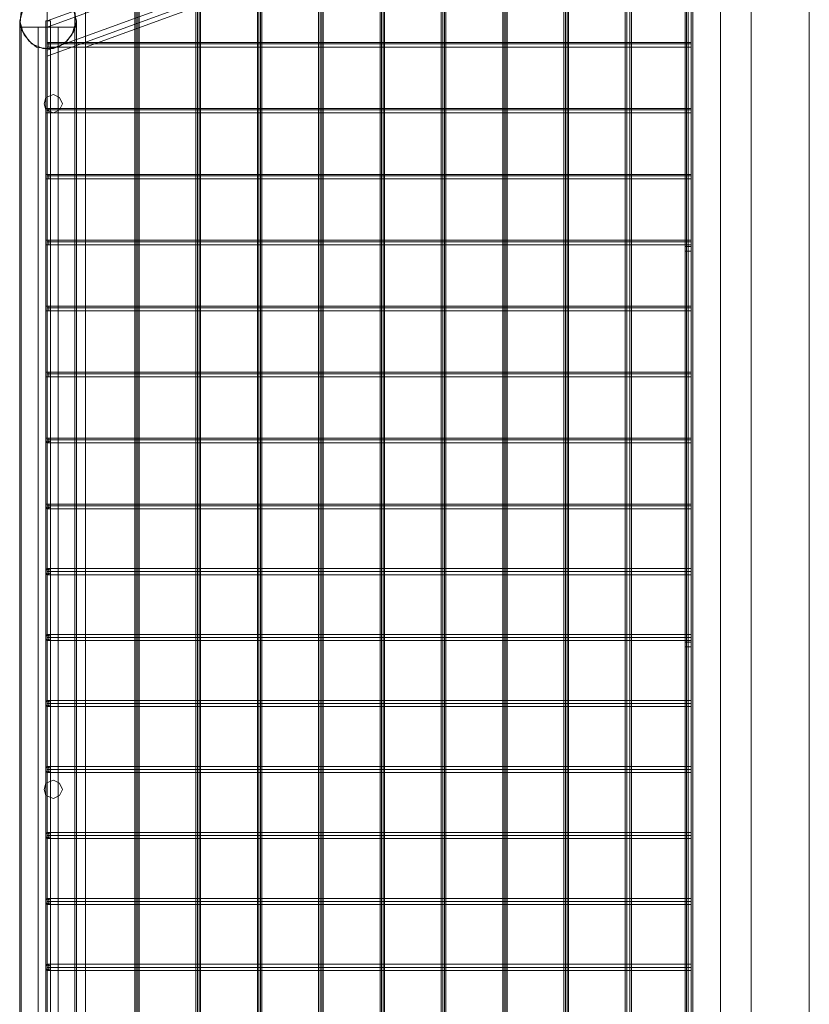
# Model space of a CAD drawing. Units: millimetres. Extents: x -548 to 13064, y -8173 to 72.
# Drawn here: x -548 to 52, y -3425 to -2677 of the extents above; entities that cross this region are included whole.
import ezdxf

# ---------------------------------------------------------------- set-up
doc = ezdxf.new("R2010")
doc.units = ezdxf.units.MM
doc.header["$MEASUREMENT"] = 0

# ---------------------------------------------------------------- blocks, each defined once
blk = doc.blocks.new('WMF0')
at = {"color": 253, "lineweight": 0}
for points in [[(7.62319, -5.63025), (7.59842, -5.58258), (7.59842, -3.98587), (7.62319, -3.9382)], [(7.6108, -4.78454), (7.6108, -3.9382)], [(7.34211, -4.06512), (7.34211, -4.03726), (7.58418, -3.94873), (7.58418, -3.97721)], [(7.34211, -4.03726), (7.34211, -4.06512), (7.58418, -3.97721), (7.58418, -3.94873)], [(7.32663, -4.0546), (7.58418, -3.96111)], [(7.32663, -4.0546), (7.58418, -3.96111)], [(7.58418, -3.96111), (7.32663, -4.0546)], [(7.32663, -4.05707), (7.58666, -3.96235)], [(7.32663, -4.05707), (7.58666, -3.96235)], [(7.58728, -4.78454), (7.58728, -3.96235)], [(7.63433, -4.78454), (7.63433, -3.96235)], [(7.32663, -4.06636), (7.58418, -3.97287)], [(7.32663, -4.06884), (7.58666, -3.97411)], [(7.56004, -3.97225), (7.56004, -4.83592)], [(7.56066, -3.97225), (7.56066, -4.83592)], [(7.56189, -3.97225), (7.56189, -4.83592)], [(7.56251, -3.97225), (7.56251, -4.83592)], [(7.5848, -3.97225), (7.5848, -4.83592)], [(7.58542, -3.97225), (7.58542, -4.83592)], [(7.58666, -3.97225), (7.58666, -4.83592)], [(7.58728, -3.97225), (7.58728, -4.83592)], [(7.58418, -3.97721), (7.34211, -4.06512)], [(7.58418, -3.97535), (7.58418, -4.78454)], [(7.58418, -3.97535), (7.58418, -4.78454), (7.58666, -4.78454)], [(7.58666, -4.78454), (7.58666, -3.97535)], [(7.58666, -4.78454), (7.58666, -3.97535)], [(7.53527, -3.97906), (7.53527, -4.83592)], [(7.53589, -3.97845), (7.53589, -4.83592)], [(7.53651, -3.97845), (7.53651, -4.83592)], [(7.53713, -3.97845), (7.53713, -4.83592)], [(7.51051, -3.98773), (7.51051, -4.83592)], [(7.51113, -3.98773), (7.51113, -4.83592)], [(7.51175, -3.98711), (7.51175, -4.83592)], [(7.51236, -3.98711), (7.51236, -4.83592)], [(7.6108, -4.78454), (7.6108, -3.98649)], [(7.48574, -3.99702), (7.48574, -4.83592)], [(7.48636, -3.9964), (7.48636, -4.83592)], [(7.48698, -3.9964), (7.48698, -4.83592)], [(7.4876, -3.9964), (7.4876, -4.83592)], [(7.46098, -4.00569), (7.46098, -4.83592)], [(7.4616, -4.00569), (7.4616, -4.83592)], [(7.46222, -4.00569), (7.46222, -4.83592)], [(7.46284, -4.00507), (7.46284, -4.83592)], [(7.43621, -4.01497), (7.43621, -4.83592)], [(7.43683, -4.01497), (7.43683, -4.83592)], [(7.43745, -4.01435), (7.43745, -4.83592)], [(7.43807, -4.01435), (7.43807, -4.83592)], [(7.41145, -4.02364), (7.41145, -4.83592)], [(7.41207, -4.02364), (7.41207, -4.83592)], [(7.41269, -4.02364), (7.41269, -4.83592)], [(7.41331, -4.02302), (7.41331, -4.83592)], [(7.38668, -4.03293), (7.38668, -4.83592)], [(7.3873, -4.03293), (7.3873, -4.83592)], [(7.38792, -4.03231), (7.38792, -4.83592)], [(7.38854, -4.03231), (7.38854, -4.83592)], [(7.31549, -4.78454), (7.34211, -4.78454), (7.34211, -4.03726), (7.32291, -4.04407)], [(7.34211, -4.03726), (7.34211, -4.78454)], [(7.36254, -4.0416), (7.36254, -4.82664)], [(7.36316, -4.0416), (7.36316, -4.82664)], [(7.36378, -4.04098), (7.36378, -4.82664)], [(7.32601, -4.04345), (7.32168, -4.04469), (7.31796, -4.04779), (7.3161, -4.0515), (7.31549, -4.05645), (7.31734, -4.06017), (7.32044, -4.06388), (7.32477, -4.06574), (7.32911, -4.06574), (7.33344, -4.06388), (7.33654, -4.06017), (7.33777, -4.05645), (7.33777, -4.0515), (7.33592, -4.04779), (7.3322, -4.04469), (7.32787, -4.04345)], [(7.31549, -4.0546), (7.31672, -4.05026), (7.3192, -4.04655), (7.32291, -4.04407)], [(7.32291, -4.04407), (7.3192, -4.04655), (7.31672, -4.05026), (7.31549, -4.0546)], [(7.32663, -4.04345), (7.32663, -4.78454)], [(7.32663, -4.04469), (7.32663, -4.04655), (7.32663, -4.05026), (7.32663, -4.05522), (7.32663, -4.06141), (7.32663, -4.06574), (7.32663, -4.06884)], [(7.32663, -4.06574), (7.32663, -4.06141), (7.32663, -4.05522), (7.32663, -4.05026), (7.32663, -4.04655), (7.32663, -4.04469)], [(7.36192, -4.04221), (7.36192, -4.82664)], [(7.31549, -4.0546), (7.31549, -4.78454)], [(7.31549, -4.0546), (7.31549, -4.78454)], [(7.31549, -4.0546), (7.31549, -4.78454)], [(7.33839, -4.05707), (7.33715, -4.05707), (7.33468, -4.05707), (7.33096, -4.05707), (7.32663, -4.05707), (7.3223, -4.05707), (7.3192, -4.05707), (7.31672, -4.05707), (7.31549, -4.05707)], [(7.3161, -4.05707), (7.3161, -4.78454)], [(7.31672, -4.05707), (7.3192, -4.05707), (7.3223, -4.05707), (7.32663, -4.05707), (7.33096, -4.05707), (7.33468, -4.05707), (7.33715, -4.05707), (7.33839, -4.05707)], [(7.32291, -4.05707), (7.32291, -4.78454)], [(7.32787, -4.0546), (7.32663, -4.0546), (7.32601, -4.0546)], [(7.32601, -4.0546), (7.32663, -4.0546), (7.32787, -4.0546)], [(7.32601, -5.51386), (7.32601, -4.0546)], [(7.32787, -4.0546), (7.32663, -4.0546), (7.32601, -4.0546)], [(7.32601, -4.0546), (7.32663, -4.0546), (7.32787, -4.0546)], [(7.32601, -5.51386), (7.32601, -4.0546)], [(7.32787, -4.0546), (7.32663, -4.0546), (7.32601, -4.0546)], [(7.32601, -4.0546), (7.32663, -4.0546), (7.32787, -4.0546)], [(7.32601, -5.51386), (7.32601, -4.0546)], [(7.32787, -4.0546), (7.32663, -4.0546), (7.32601, -4.0546)], [(7.32601, -4.0546), (7.32663, -4.0546), (7.32787, -4.0546)], [(7.32601, -5.51386), (7.32601, -4.0546)], [(7.32787, -4.0546), (7.32663, -4.0546), (7.32601, -4.0546)], [(7.32601, -4.0546), (7.32663, -4.0546), (7.32787, -4.0546)], [(7.32601, -5.51386), (7.32601, -4.0546)], [(7.32787, -4.0546), (7.32663, -4.0546), (7.32601, -4.0546)], [(7.32601, -4.0546), (7.32663, -4.0546), (7.32787, -4.0546)], [(7.32601, -5.51386), (7.32601, -4.0546)], [(7.32787, -4.0546), (7.32663, -4.0546), (7.32601, -4.0546)], [(7.32601, -4.0546), (7.32663, -4.0546), (7.32787, -4.0546)], [(7.32601, -5.51386), (7.32601, -4.0546)], [(7.32787, -4.0546), (7.32663, -4.0546), (7.32601, -4.0546)], [(7.32601, -4.0546), (7.32663, -4.0546), (7.32787, -4.0546)], [(7.32601, -5.51386), (7.32601, -4.0546)], [(7.32787, -4.0546), (7.32663, -4.0546), (7.32601, -4.0546)], [(7.32601, -4.0546), (7.32663, -4.0546), (7.32787, -4.0546)], [(7.32601, -5.51386), (7.32601, -4.0546)], [(7.32787, -4.0546), (7.32663, -4.0546), (7.32601, -4.0546)], [(7.32601, -4.0546), (7.32663, -4.0546), (7.32787, -4.0546)], [(7.32601, -5.51386), (7.32601, -4.0546)], [(7.32787, -4.0546), (7.32663, -4.0546), (7.32601, -4.0546)], [(7.32601, -4.0546), (7.32663, -4.0546), (7.32787, -4.0546)], [(7.32601, -5.51386), (7.32601, -4.0546)], [(7.32787, -4.0546), (7.32663, -4.0546), (7.32601, -4.0546)], [(7.32601, -4.0546), (7.32663, -4.0546), (7.32787, -4.0546)], [(7.32601, -5.51386), (7.32601, -4.0546)], [(7.32787, -4.0546), (7.32663, -4.0546), (7.32601, -4.0546)], [(7.32601, -4.0546), (7.32663, -4.0546), (7.32787, -4.0546)], [(7.32601, -5.51386), (7.32601, -4.0546)], [(7.32787, -4.0546), (7.32663, -4.0546), (7.32601, -4.0546)], [(7.32601, -4.0546), (7.32663, -4.0546), (7.32787, -4.0546)], [(7.32601, -5.51386), (7.32601, -4.0546)], [(7.32787, -4.0546), (7.32663, -4.0546), (7.32601, -4.0546)], [(7.32601, -4.0546), (7.32663, -4.0546), (7.32787, -4.0546)], [(7.32601, -5.51386), (7.32601, -4.0546)], [(7.32787, -4.0546), (7.32663, -4.0546), (7.32601, -4.0546)], [(7.32601, -4.0546), (7.32663, -4.0546), (7.32787, -4.0546)], [(7.32601, -5.51386), (7.32601, -4.0546)], [(7.32787, -4.0546), (7.32663, -4.0546), (7.32601, -4.0546)], [(7.32601, -4.0546), (7.32663, -4.0546), (7.32787, -4.0546)], [(7.32601, -5.51386), (7.32601, -4.0546)], [(7.32787, -4.0546), (7.32663, -4.0546), (7.32601, -4.0546)], [(7.32601, -4.0546), (7.32663, -4.0546), (7.32787, -4.0546)], [(7.32601, -5.51386), (7.32601, -4.0546)], [(7.32787, -4.0546), (7.32663, -4.0546), (7.32601, -4.0546)], [(7.32601, -4.0546), (7.32663, -4.0546), (7.32787, -4.0546)], [(7.32601, -5.51386), (7.32601, -4.0546)], [(7.32787, -4.0546), (7.32663, -4.0546), (7.32601, -4.0546)], [(7.32601, -4.0546), (7.32663, -4.0546), (7.32787, -4.0546)], [(7.32601, -5.51386), (7.32601, -4.0546)], [(7.32787, -4.0546), (7.32663, -4.0546), (7.32601, -4.0546)], [(7.32601, -4.0546), (7.32663, -4.0546), (7.32787, -4.0546)], [(7.32601, -5.51386), (7.32601, -4.0546)], [(7.32787, -4.0546), (7.32663, -4.0546), (7.32601, -4.0546)], [(7.32601, -4.0546), (7.32663, -4.0546), (7.32787, -4.0546)], [(7.32601, -5.51386), (7.32601, -4.0546)], [(7.32787, -4.0546), (7.32663, -4.0546), (7.32601, -4.0546)], [(7.32601, -4.0546), (7.32663, -4.0546), (7.32787, -4.0546)], [(7.32601, -5.51386), (7.32601, -4.0546)], [(7.32787, -4.0546), (7.32663, -4.0546), (7.32601, -4.0546)], [(7.32601, -4.0546), (7.32663, -4.0546), (7.32787, -4.0546)], [(7.32601, -5.51386), (7.32601, -4.0546)], [(7.32787, -4.0546), (7.32663, -4.0546), (7.32601, -4.0546)], [(7.32601, -4.0546), (7.32663, -4.0546), (7.32787, -4.0546)], [(7.32601, -5.51386), (7.32601, -4.0546)], [(7.32787, -4.0546), (7.32663, -4.0546), (7.32601, -4.0546)], [(7.32601, -4.0546), (7.32663, -4.0546), (7.32787, -4.0546)], [(7.32601, -5.51386), (7.32601, -4.0546)], [(7.32787, -4.0546), (7.32663, -4.0546), (7.32601, -4.0546)], [(7.32601, -4.0546), (7.32663, -4.0546), (7.32787, -4.0546)], [(7.32601, -5.51386), (7.32601, -4.0546)], [(7.32787, -4.0546), (7.32663, -4.0546), (7.32601, -4.0546)], [(7.32601, -4.0546), (7.32663, -4.0546), (7.32787, -4.0546)], [(7.32601, -5.51386), (7.32601, -4.0546)], [(7.32787, -4.0546), (7.32663, -4.0546), (7.32601, -4.0546)], [(7.32601, -4.0546), (7.32663, -4.0546), (7.32787, -4.0546)], [(7.32601, -5.51386), (7.32601, -4.0546)], [(7.32787, -4.0546), (7.32663, -4.0546), (7.32601, -4.0546)], [(7.32601, -4.0546), (7.32663, -4.0546), (7.32787, -4.0546)], [(7.32601, -5.51386), (7.32601, -4.0546)], [(7.32787, -4.0546), (7.32663, -4.0546), (7.32601, -4.0546)], [(7.32601, -4.0546), (7.32663, -4.0546), (7.32787, -4.0546)], [(7.32601, -5.51386), (7.32601, -4.0546)], [(7.32787, -4.0546), (7.32663, -4.0546), (7.32601, -4.0546)], [(7.32601, -4.0546), (7.32663, -4.0546), (7.32787, -4.0546)], [(7.32601, -5.51386), (7.32601, -4.0546)], [(7.32787, -4.0546), (7.32663, -4.0546), (7.32601, -4.0546)], [(7.32601, -4.0546), (7.32663, -4.0546), (7.32787, -4.0546)], [(7.32601, -5.51386), (7.32601, -4.0546)], [(7.32787, -4.0546), (7.32663, -4.0546), (7.32601, -4.0546)], [(7.32601, -4.0546), (7.32663, -4.0546), (7.32787, -4.0546)], [(7.32601, -5.51386), (7.32601, -4.0546)], [(7.32787, -4.0546), (7.32663, -4.0546), (7.32601, -4.0546)], [(7.32601, -4.0546), (7.32663, -4.0546), (7.32787, -4.0546)], [(7.32601, -5.51386), (7.32601, -4.0546)], [(7.32787, -4.0546), (7.32663, -4.0546), (7.32601, -4.0546)], [(7.32601, -4.0546), (7.32663, -4.0546), (7.32787, -4.0546)], [(7.32601, -5.51386), (7.32601, -4.0546)], [(7.32787, -4.0546), (7.32663, -4.0546), (7.32601, -4.0546)], [(7.32601, -4.0546), (7.32663, -4.0546), (7.32787, -4.0546)], [(7.32601, -5.51386), (7.32601, -4.0546)], [(7.32663, -5.51386), (7.32663, -4.0546)], [(7.32663, -5.51386), (7.32663, -4.0546)], [(7.32663, -5.51386), (7.32663, -4.0546)], [(7.32663, -5.51386), (7.32663, -4.0546)], [(7.32663, -5.51386), (7.32663, -4.0546)], [(7.32663, -5.51386), (7.32663, -4.0546)], [(7.32663, -5.51386), (7.32663, -4.0546)], [(7.32663, -5.51386), (7.32663, -4.0546)], [(7.32663, -5.51386), (7.32663, -4.0546)], [(7.32663, -5.51386), (7.32663, -4.0546)], [(7.32663, -5.51386), (7.32663, -4.0546)], [(7.32663, -5.51386), (7.32663, -4.0546)], [(7.32663, -5.51386), (7.32663, -4.0546)], [(7.32663, -5.51386), (7.32663, -4.0546)], [(7.32663, -5.51386), (7.32663, -4.0546)], [(7.32663, -5.51386), (7.32663, -4.0546)], [(7.32663, -5.51386), (7.32663, -4.0546)], [(7.32663, -5.51386), (7.32663, -4.0546)], [(7.32663, -5.51386), (7.32663, -4.0546)], [(7.32663, -5.51386), (7.32663, -4.0546)], [(7.32663, -5.51386), (7.32663, -4.0546)], [(7.32663, -5.51386), (7.32663, -4.0546)], [(7.32663, -5.51386), (7.32663, -4.0546)], [(7.32663, -5.51386), (7.32663, -4.0546)], [(7.32663, -5.51386), (7.32663, -4.0546)], [(7.32663, -5.51386), (7.32663, -4.0546)], [(7.32663, -5.51386), (7.32663, -4.0546)], [(7.32663, -5.51386), (7.32663, -4.0546)], [(7.32663, -5.51386), (7.32663, -4.0546)], [(7.32663, -5.51386), (7.32663, -4.0546)], [(7.32663, -5.51386), (7.32663, -4.0546)], [(7.32663, -5.51386), (7.32663, -4.0546)], [(7.32663, -5.51386), (7.32663, -4.0546)], [(7.32663, -5.51386), (7.32663, -4.0546)], [(7.32663, -5.51386), (7.32663, -4.0546)], [(7.32663, -5.51386), (7.32663, -4.0546)], [(7.32663, -5.51386), (7.32663, -4.0546)], [(7.32663, -5.51386), (7.32663, -4.0546)], [(7.32663, -5.51386), (7.32663, -4.0546)], [(7.32663, -5.51386), (7.32663, -4.0546)], [(7.32663, -5.51386), (7.32663, -4.0546)], [(7.32663, -5.51386), (7.32663, -4.0546)], [(7.32663, -5.51386), (7.32663, -4.0546)], [(7.32663, -5.51386), (7.32663, -4.0546)], [(7.32663, -5.51386), (7.32663, -4.0546)], [(7.32663, -5.51386), (7.32663, -4.0546)], [(7.32663, -5.51386), (7.32663, -4.0546)], [(7.32663, -5.51386), (7.32663, -4.0546)], [(7.32663, -5.51386), (7.32663, -4.0546)], [(7.32663, -5.51386), (7.32663, -4.0546)], [(7.32663, -5.51386), (7.32663, -4.0546)], [(7.32663, -5.51386), (7.32663, -4.0546)], [(7.32663, -5.51386), (7.32663, -4.0546)], [(7.32663, -5.51386), (7.32663, -4.0546)], [(7.32663, -5.51386), (7.32663, -4.0546)], [(7.32663, -5.51386), (7.32663, -4.0546)], [(7.32663, -5.51386), (7.32663, -4.0546)], [(7.32663, -5.51386), (7.32663, -4.0546)], [(7.32663, -5.51386), (7.32663, -4.0546)], [(7.32663, -5.51386), (7.32663, -4.0546)], [(7.32663, -5.51386), (7.32663, -4.0546)], [(7.32663, -5.51386), (7.32663, -4.0546)], [(7.32663, -5.51386), (7.32663, -4.0546)], [(7.32663, -5.51386), (7.32663, -4.0546)], [(7.32663, -5.51386), (7.32663, -4.0546)], [(7.32663, -5.51386), (7.32663, -4.0546)], [(7.32663, -5.51386), (7.32663, -4.0546)], [(7.32663, -5.51386), (7.32663, -4.0546)], [(7.32663, -5.51386), (7.32663, -4.0546)], [(7.32663, -5.51386), (7.32663, -4.0546)], [(7.32663, -5.51386), (7.32663, -4.0546)], [(7.32663, -5.51386), (7.32663, -4.0546)], [(7.32663, -5.51386), (7.32663, -4.0546)], [(7.32663, -5.51386), (7.32663, -4.0546)], [(7.32787, -5.51386), (7.32787, -4.0546)], [(7.32787, -5.51386), (7.32787, -4.0546)], [(7.32787, -5.51386), (7.32787, -4.0546)], [(7.32787, -5.51386), (7.32787, -4.0546)], [(7.32787, -5.51386), (7.32787, -4.0546)], [(7.32787, -5.51386), (7.32787, -4.0546)], [(7.32787, -5.51386), (7.32787, -4.0546)], [(7.32787, -5.51386), (7.32787, -4.0546)], [(7.32787, -5.51386), (7.32787, -4.0546)], [(7.32787, -5.51386), (7.32787, -4.0546)], [(7.32787, -5.51386), (7.32787, -4.0546)], [(7.32787, -5.51386), (7.32787, -4.0546)], [(7.32787, -5.51386), (7.32787, -4.0546)], [(7.32787, -5.51386), (7.32787, -4.0546)], [(7.32787, -5.51386), (7.32787, -4.0546)], [(7.32787, -5.51386), (7.32787, -4.0546)], [(7.32787, -5.51386), (7.32787, -4.0546)], [(7.32787, -5.51386), (7.32787, -4.0546)], [(7.32787, -5.51386), (7.32787, -4.0546)], [(7.32787, -5.51386), (7.32787, -4.0546)], [(7.32787, -5.51386), (7.32787, -4.0546)], [(7.32787, -5.51386), (7.32787, -4.0546)], [(7.32787, -5.51386), (7.32787, -4.0546)], [(7.32787, -5.51386), (7.32787, -4.0546)], [(7.32787, -5.51386), (7.32787, -4.0546)], [(7.32787, -5.51386), (7.32787, -4.0546)], [(7.32787, -5.51386), (7.32787, -4.0546)], [(7.32787, -5.51386), (7.32787, -4.0546)], [(7.32787, -5.51386), (7.32787, -4.0546)], [(7.32787, -5.51386), (7.32787, -4.0546)], [(7.32787, -5.51386), (7.32787, -4.0546)], [(7.32787, -5.51386), (7.32787, -4.0546)], [(7.32787, -5.51386), (7.32787, -4.0546)], [(7.32787, -5.51386), (7.32787, -4.0546)], [(7.32787, -5.51386), (7.32787, -4.0546)], [(7.32787, -5.51386), (7.32787, -4.0546)], [(7.32787, -5.51386), (7.32787, -4.0546)], [(7.33096, -4.05707), (7.33096, -4.78454)], [(7.33777, -4.05707), (7.33777, -4.78454)], [(7.33839, -4.0546), (7.33839, -4.78454)], [(7.58666, -4.06326), (7.32663, -4.06326)], [(7.58666, -4.06388), (7.32663, -4.06388)], [(7.58666, -4.06512), (7.32663, -4.06512)], [(7.58666, -4.06388), (7.32725, -4.06388)], [(7.32663, -4.06574), (7.32663, -4.78454)], [(7.58666, -4.08989), (7.32663, -4.08989)], [(7.58666, -4.09051), (7.32663, -4.09051)], [(7.58666, -4.09174), (7.32663, -4.09174)], [(7.58666, -4.09051), (7.32725, -4.09051)], [(7.58666, -4.11651), (7.32663, -4.11651)], [(7.58666, -4.11713), (7.32663, -4.11713)], [(7.58666, -4.11713), (7.32725, -4.11713)], [(7.58666, -4.11837), (7.32663, -4.11837)], [(7.58666, -4.14313), (7.32663, -4.14313)], [(7.58666, -4.14375), (7.32663, -4.14375)], [(7.58666, -4.14499), (7.32663, -4.14499)], [(7.58666, -4.14375), (7.32725, -4.14375)], [(7.58418, -4.14375), (7.58418, -4.14437), (7.58418, -4.14561), (7.58418, -4.14685), (7.58418, -4.14746)], [(7.58418, -4.14685), (7.58418, -4.14561), (7.58418, -4.14437), (7.58418, -4.14375)], [(7.58418, -4.14375), (7.58666, -4.14375)], [(7.58418, -4.14561), (7.58666, -4.14561)], [(7.58418, -4.14561), (7.58666, -4.14561)], [(7.58418, -4.14746), (7.58666, -4.14746)], [(7.58666, -4.16975), (7.32663, -4.16975)], [(7.58666, -4.17037), (7.32663, -4.17037)], [(7.58666, -4.17161), (7.32663, -4.17161)], [(7.58666, -4.17037), (7.32725, -4.17037)], [(7.58666, -4.19637), (7.32663, -4.19637)], [(7.58666, -4.19699), (7.32663, -4.19699)], [(7.58666, -4.19823), (7.32663, -4.19823)], [(7.58666, -4.19699), (7.32725, -4.19699)], [(7.58666, -4.223), (7.32663, -4.223)], [(7.58666, -4.22362), (7.32663, -4.22362)], [(7.58666, -4.22362), (7.32725, -4.22362)], [(7.58666, -4.22485), (7.32663, -4.22485)], [(7.58666, -4.24962), (7.32663, -4.24962)], [(7.58666, -4.25024), (7.32663, -4.25024)], [(7.58666, -4.25148), (7.32663, -4.25148)], [(7.58666, -4.25024), (7.32725, -4.25024)], [(7.58666, -4.27562), (7.32663, -4.27562)], [(7.58666, -4.27686), (7.32663, -4.27686)], [(7.58666, -4.2781), (7.32663, -4.2781)], [(7.58666, -4.27686), (7.32725, -4.27686)], [(7.58666, -4.30224), (7.32663, -4.30224)], [(7.58666, -4.30348), (7.32663, -4.30348)], [(7.58666, -4.30348), (7.32725, -4.30348)], [(7.58418, -4.30348), (7.58418, -4.3041), (7.58418, -4.30534), (7.58418, -4.30658), (7.58418, -4.3072)], [(7.58418, -4.30658), (7.58418, -4.30534), (7.58418, -4.3041), (7.58418, -4.30348)], [(7.58418, -4.30348), (7.58666, -4.30348)], [(7.58666, -4.30348), (7.58666, -4.3041), (7.58666, -4.30534), (7.58666, -4.30658), (7.58666, -4.3072)], [(7.58666, -4.30658), (7.58666, -4.30534), (7.58666, -4.3041), (7.58666, -4.30348)], [(7.58666, -4.30472), (7.32663, -4.30472)], [(7.58418, -4.30534), (7.58666, -4.30534)], [(7.58418, -4.30534), (7.58666, -4.30534)], [(7.58418, -4.3072), (7.58666, -4.3072)], [(7.58666, -4.32887), (7.32663, -4.32887)], [(7.58666, -4.3301), (7.32663, -4.3301)], [(7.58666, -4.33134), (7.32663, -4.33134)], [(7.58666, -4.3301), (7.32725, -4.3301)], [(7.58666, -4.35549), (7.32663, -4.35549)], [(7.58666, -4.35673), (7.32663, -4.35673)], [(7.58666, -4.35796), (7.32663, -4.35796)], [(7.58666, -4.35673), (7.32725, -4.35673)], [(7.58666, -4.38211), (7.32663, -4.38211)], [(7.58666, -4.38335), (7.32663, -4.38335)], [(7.58666, -4.38335), (7.32725, -4.38335)], [(7.58666, -4.38459), (7.32663, -4.38459)], [(7.58666, -4.40873), (7.32663, -4.40873)], [(7.58666, -4.40997), (7.32663, -4.40997)], [(7.58666, -4.41121), (7.32663, -4.41121)], [(7.58666, -4.40997), (7.32725, -4.40997)], [(7.58666, -4.43535), (7.32663, -4.43535)], [(7.58666, -4.43659), (7.32663, -4.43659)], [(7.58666, -4.43783), (7.32663, -4.43783)], [(7.58666, -4.43659), (7.32725, -4.43659)]]:
    blk.add_lwpolyline(points, dxfattribs=at)
for points in [[(7.32663, -4.04345), (7.3223, -4.04407), (7.3192, -4.04655), (7.31672, -4.05026), (7.31549, -4.0546), (7.31672, -4.05893), (7.3192, -4.06265), (7.3223, -4.06512), (7.32663, -4.06574), (7.33096, -4.06512), (7.33468, -4.06265), (7.33715, -4.05893), (7.33839, -4.0546), (7.33715, -4.05026), (7.33468, -4.04655), (7.33096, -4.04407), (7.32663, -4.04345)], [(7.32663, -4.04345), (7.33158, -4.04407), (7.3353, -4.04717), (7.33777, -4.05088), (7.33839, -4.05583), (7.33654, -4.06017), (7.33344, -4.06388), (7.32911, -4.06574), (7.32477, -4.06574), (7.32044, -4.06388), (7.31734, -4.06017), (7.31549, -4.05583), (7.3161, -4.05088), (7.31858, -4.04717), (7.3223, -4.04407), (7.32663, -4.04345)], [(7.32663, -4.04593), (7.32663, -4.05088), (7.32663, -4.05645), (7.32663, -4.06203), (7.32663, -4.06512), (7.32663, -4.06636), (7.32663, -4.06512), (7.32663, -4.06141), (7.32663, -4.05583), (7.32663, -4.05026), (7.32663, -4.04531), (7.32663, -4.04283), (7.32663, -4.04593)], [(7.32663, -4.06326), (7.32663, -4.06388), (7.32663, -4.06512), (7.32725, -4.06512), (7.32725, -4.06388), (7.32725, -4.06326), (7.32663, -4.06326)], [(7.58666, -4.06388), (7.58666, -4.06326), (7.58666, -4.06388), (7.58666, -4.0645), (7.58666, -4.06512), (7.58666, -4.0645), (7.58666, -4.06388)], [(7.32911, -4.09174), (7.32601, -4.09051), (7.32539, -4.08803), (7.32601, -4.08555), (7.32911, -4.08431), (7.33158, -4.08555), (7.33282, -4.08803), (7.33158, -4.09051), (7.32911, -4.09174)], [(7.32911, -4.08431), (7.32601, -4.08555), (7.32539, -4.08803), (7.32601, -4.09051), (7.32911, -4.09174), (7.33158, -4.09051), (7.33282, -4.08803), (7.33158, -4.08555), (7.32911, -4.08431)], [(7.32663, -4.08989), (7.32601, -4.08989), (7.32601, -4.09051), (7.32601, -4.09174), (7.32663, -4.09174), (7.32787, -4.09174), (7.32787, -4.09051), (7.32787, -4.08989), (7.32663, -4.08989)], [(7.32663, -4.09174), (7.32601, -4.09174), (7.32601, -4.09051), (7.32601, -4.08989), (7.32663, -4.08989), (7.32787, -4.08989), (7.32787, -4.09051), (7.32787, -4.09174), (7.32663, -4.09174)], [(7.32663, -4.08989), (7.32663, -4.09051), (7.32663, -4.09174), (7.32725, -4.09174), (7.32725, -4.09051), (7.32725, -4.08989), (7.32663, -4.08989)], [(7.58666, -4.09051), (7.58666, -4.08989), (7.58666, -4.09051), (7.58666, -4.09112), (7.58666, -4.09174), (7.58666, -4.09112), (7.58666, -4.09051)], [(7.32663, -4.11651), (7.32601, -4.11651), (7.32601, -4.11713), (7.32601, -4.11837), (7.32663, -4.11837), (7.32787, -4.11837), (7.32787, -4.11713), (7.32787, -4.11651), (7.32663, -4.11651)], [(7.32663, -4.11837), (7.32601, -4.11837), (7.32601, -4.11713), (7.32601, -4.11651), (7.32663, -4.11651), (7.32787, -4.11651), (7.32787, -4.11713), (7.32787, -4.11837), (7.32663, -4.11837)], [(7.32663, -4.11651), (7.32663, -4.11713), (7.32663, -4.11837), (7.32725, -4.11837), (7.32725, -4.11713), (7.32725, -4.11651), (7.32663, -4.11651)], [(7.58666, -4.11713), (7.58666, -4.11651), (7.58666, -4.11713), (7.58666, -4.11775), (7.58666, -4.11837), (7.58666, -4.11775), (7.58666, -4.11713)], [(7.32663, -4.14313), (7.32601, -4.14313), (7.32601, -4.14375), (7.32601, -4.14499), (7.32663, -4.14499), (7.32787, -4.14499), (7.32787, -4.14375), (7.32787, -4.14313), (7.32663, -4.14313)], [(7.32663, -4.14499), (7.32601, -4.14499), (7.32601, -4.14375), (7.32601, -4.14313), (7.32663, -4.14313), (7.32787, -4.14313), (7.32787, -4.14375), (7.32787, -4.14499), (7.32663, -4.14499)], [(7.32663, -4.14313), (7.32663, -4.14375), (7.32663, -4.14499), (7.32725, -4.14499), (7.32725, -4.14375), (7.32725, -4.14313), (7.32663, -4.14313)], [(7.58666, -4.14375), (7.58666, -4.14313), (7.58666, -4.14375), (7.58666, -4.14437), (7.58666, -4.14499), (7.58666, -4.14437), (7.58666, -4.14375)], [(7.58666, -4.14375), (7.58666, -4.14437), (7.58666, -4.14561), (7.58666, -4.14685), (7.58666, -4.14746), (7.58666, -4.14685), (7.58666, -4.14561), (7.58666, -4.14437), (7.58666, -4.14375)], [(7.32663, -4.16975), (7.32601, -4.16975), (7.32601, -4.17037), (7.32601, -4.17161), (7.32663, -4.17161), (7.32787, -4.17161), (7.32787, -4.17037), (7.32787, -4.16975), (7.32663, -4.16975)], [(7.32663, -4.17161), (7.32601, -4.17161), (7.32601, -4.17037), (7.32601, -4.16975), (7.32663, -4.16975), (7.32787, -4.16975), (7.32787, -4.17037), (7.32787, -4.17161), (7.32663, -4.17161)], [(7.32663, -4.16975), (7.32663, -4.17037), (7.32663, -4.17161), (7.32725, -4.17161), (7.32725, -4.17037), (7.32725, -4.16975), (7.32663, -4.16975)], [(7.58666, -4.17037), (7.58666, -4.16975), (7.58666, -4.17037), (7.58666, -4.17099), (7.58666, -4.17161), (7.58666, -4.17099), (7.58666, -4.17037)], [(7.32663, -4.19637), (7.32601, -4.19637), (7.32601, -4.19699), (7.32601, -4.19823), (7.32663, -4.19823), (7.32787, -4.19823), (7.32787, -4.19699), (7.32787, -4.19637), (7.32663, -4.19637)], [(7.32663, -4.19823), (7.32601, -4.19823), (7.32601, -4.19699), (7.32601, -4.19637), (7.32663, -4.19637), (7.32787, -4.19637), (7.32787, -4.19699), (7.32787, -4.19823), (7.32663, -4.19823)], [(7.32663, -4.19637), (7.32663, -4.19699), (7.32663, -4.19823), (7.32725, -4.19823), (7.32725, -4.19699), (7.32725, -4.19637), (7.32663, -4.19637)], [(7.58666, -4.19699), (7.58666, -4.19637), (7.58666, -4.19699), (7.58666, -4.19761), (7.58666, -4.19823), (7.58666, -4.19761), (7.58666, -4.19699)], [(7.32663, -4.223), (7.32601, -4.223), (7.32601, -4.22362), (7.32601, -4.22423), (7.32663, -4.22485), (7.32787, -4.22423), (7.32787, -4.22362), (7.32787, -4.223), (7.32663, -4.223)], [(7.32663, -4.22485), (7.32601, -4.22423), (7.32601, -4.22362), (7.32601, -4.223), (7.32663, -4.223), (7.32787, -4.223), (7.32787, -4.22362), (7.32787, -4.22423), (7.32663, -4.22485)], [(7.32663, -4.223), (7.32663, -4.22362), (7.32663, -4.22423), (7.32663, -4.22485), (7.32725, -4.22423), (7.32725, -4.22362), (7.32725, -4.223), (7.32663, -4.223)], [(7.58666, -4.22362), (7.58666, -4.223), (7.58666, -4.22362), (7.58666, -4.22423), (7.58666, -4.22485), (7.58666, -4.22423), (7.58666, -4.22362)], [(7.32663, -4.24962), (7.32601, -4.24962), (7.32601, -4.25024), (7.32601, -4.25086), (7.32663, -4.25148), (7.32787, -4.25086), (7.32787, -4.25024), (7.32787, -4.24962), (7.32663, -4.24962)], [(7.32663, -4.25148), (7.32601, -4.25086), (7.32601, -4.25024), (7.32601, -4.24962), (7.32663, -4.24962), (7.32787, -4.24962), (7.32787, -4.25024), (7.32787, -4.25086), (7.32663, -4.25148)], [(7.32663, -4.24962), (7.32663, -4.25024), (7.32663, -4.25086), (7.32663, -4.25148), (7.32725, -4.25086), (7.32725, -4.25024), (7.32725, -4.24962), (7.32663, -4.24962)], [(7.58666, -4.25024), (7.58666, -4.24962), (7.58666, -4.25024), (7.58666, -4.25086), (7.58666, -4.25148), (7.58666, -4.25086), (7.58666, -4.25024)], [(7.32663, -4.27562), (7.32601, -4.27624), (7.32601, -4.27686), (7.32601, -4.27748), (7.32663, -4.2781), (7.32787, -4.27748), (7.32787, -4.27686), (7.32787, -4.27624), (7.32663, -4.27562)], [(7.32663, -4.2781), (7.32601, -4.27748), (7.32601, -4.27686), (7.32601, -4.27624), (7.32663, -4.27562), (7.32787, -4.27624), (7.32787, -4.27686), (7.32787, -4.27748), (7.32663, -4.2781)], [(7.32663, -4.27562), (7.32663, -4.27624), (7.32663, -4.27686), (7.32663, -4.27748), (7.32663, -4.2781), (7.32725, -4.27748), (7.32725, -4.27686), (7.32725, -4.27624), (7.32663, -4.27562)], [(7.58666, -4.27686), (7.58666, -4.27624), (7.58666, -4.27686), (7.58666, -4.27748), (7.58666, -4.2781), (7.58666, -4.27748), (7.58666, -4.27686)], [(7.32663, -4.30224), (7.32601, -4.30286), (7.32601, -4.30348), (7.32601, -4.3041), (7.32663, -4.30472), (7.32787, -4.3041), (7.32787, -4.30348), (7.32787, -4.30286), (7.32663, -4.30224)], [(7.32663, -4.30472), (7.32601, -4.3041), (7.32601, -4.30348), (7.32601, -4.30286), (7.32663, -4.30224), (7.32787, -4.30286), (7.32787, -4.30348), (7.32787, -4.3041), (7.32663, -4.30472)], [(7.32663, -4.30224), (7.32663, -4.30286), (7.32663, -4.30348), (7.32663, -4.3041), (7.32663, -4.30472), (7.32725, -4.3041), (7.32725, -4.30348), (7.32725, -4.30286), (7.32663, -4.30224)], [(7.58666, -4.30348), (7.58666, -4.30286), (7.58666, -4.30224), (7.58666, -4.30286), (7.58666, -4.30348), (7.58666, -4.3041), (7.58666, -4.30472), (7.58666, -4.3041), (7.58666, -4.30348)], [(7.32663, -4.32887), (7.32601, -4.32948), (7.32601, -4.3301), (7.32601, -4.33072), (7.32663, -4.33134), (7.32787, -4.33072), (7.32787, -4.3301), (7.32787, -4.32948), (7.32663, -4.32887)], [(7.32663, -4.33134), (7.32601, -4.33072), (7.32601, -4.3301), (7.32601, -4.32948), (7.32663, -4.32887), (7.32787, -4.32948), (7.32787, -4.3301), (7.32787, -4.33072), (7.32663, -4.33134)], [(7.32663, -4.32887), (7.32663, -4.32948), (7.32663, -4.3301), (7.32663, -4.33072), (7.32663, -4.33134), (7.32725, -4.33072), (7.32725, -4.3301), (7.32725, -4.32948), (7.32663, -4.32887)], [(7.58666, -4.3301), (7.58666, -4.32948), (7.58666, -4.32887), (7.58666, -4.32948), (7.58666, -4.3301), (7.58666, -4.33072), (7.58666, -4.33134), (7.58666, -4.33072), (7.58666, -4.3301)], [(7.32663, -4.35549), (7.32601, -4.35611), (7.32601, -4.35673), (7.32601, -4.35734), (7.32663, -4.35796), (7.32787, -4.35734), (7.32787, -4.35673), (7.32787, -4.35611), (7.32663, -4.35549)], [(7.32663, -4.35796), (7.32601, -4.35734), (7.32601, -4.35673), (7.32601, -4.35611), (7.32663, -4.35549), (7.32787, -4.35611), (7.32787, -4.35673), (7.32787, -4.35734), (7.32663, -4.35796)], [(7.32663, -4.35549), (7.32663, -4.35611), (7.32663, -4.35673), (7.32663, -4.35734), (7.32663, -4.35796), (7.32725, -4.35734), (7.32725, -4.35673), (7.32725, -4.35611), (7.32663, -4.35549)], [(7.58666, -4.35673), (7.58666, -4.35611), (7.58666, -4.35549), (7.58666, -4.35611), (7.58666, -4.35673), (7.58666, -4.35734), (7.58666, -4.35796), (7.58666, -4.35734), (7.58666, -4.35673)], [(7.32911, -4.36849), (7.32601, -4.36725), (7.32539, -4.36477), (7.32601, -4.3623), (7.32911, -4.36106), (7.33158, -4.3623), (7.33282, -4.36477), (7.33158, -4.36725), (7.32911, -4.36849)], [(7.32911, -4.36106), (7.32601, -4.3623), (7.32539, -4.36477), (7.32601, -4.36725), (7.32911, -4.36849), (7.33158, -4.36725), (7.33282, -4.36477), (7.33158, -4.3623), (7.32911, -4.36106)], [(7.32663, -4.38211), (7.32601, -4.38273), (7.32601, -4.38335), (7.32601, -4.38397), (7.32663, -4.38459), (7.32787, -4.38397), (7.32787, -4.38335), (7.32787, -4.38273), (7.32663, -4.38211)], [(7.32663, -4.38459), (7.32601, -4.38397), (7.32601, -4.38335), (7.32601, -4.38273), (7.32663, -4.38211), (7.32787, -4.38273), (7.32787, -4.38335), (7.32787, -4.38397), (7.32663, -4.38459)], [(7.32663, -4.38211), (7.32663, -4.38273), (7.32663, -4.38335), (7.32663, -4.38397), (7.32663, -4.38459), (7.32725, -4.38397), (7.32725, -4.38335), (7.32725, -4.38273), (7.32663, -4.38211)], [(7.58666, -4.38335), (7.58666, -4.38273), (7.58666, -4.38211), (7.58666, -4.38273), (7.58666, -4.38335), (7.58666, -4.38397), (7.58666, -4.38459), (7.58666, -4.38397), (7.58666, -4.38335)], [(7.32663, -4.40873), (7.32601, -4.40935), (7.32601, -4.40997), (7.32601, -4.41059), (7.32663, -4.41121), (7.32787, -4.41059), (7.32787, -4.40997), (7.32787, -4.40935), (7.32663, -4.40873)], [(7.32663, -4.41121), (7.32601, -4.41059), (7.32601, -4.40997), (7.32601, -4.40935), (7.32663, -4.40873), (7.32787, -4.40935), (7.32787, -4.40997), (7.32787, -4.41059), (7.32663, -4.41121)], [(7.32663, -4.40873), (7.32663, -4.40935), (7.32663, -4.40997), (7.32663, -4.41059), (7.32663, -4.41121), (7.32725, -4.41059), (7.32725, -4.40997), (7.32725, -4.40935), (7.32663, -4.40873)], [(7.58666, -4.40997), (7.58666, -4.40935), (7.58666, -4.40873), (7.58666, -4.40935), (7.58666, -4.40997), (7.58666, -4.41059), (7.58666, -4.41121), (7.58666, -4.41059), (7.58666, -4.40997)], [(7.32663, -4.43535), (7.32601, -4.43597), (7.32601, -4.43659), (7.32601, -4.43721), (7.32663, -4.43783), (7.32787, -4.43721), (7.32787, -4.43659), (7.32787, -4.43597), (7.32663, -4.43535)], [(7.32663, -4.43783), (7.32601, -4.43721), (7.32601, -4.43659), (7.32601, -4.43597), (7.32663, -4.43535), (7.32787, -4.43597), (7.32787, -4.43659), (7.32787, -4.43721), (7.32663, -4.43783)], [(7.32663, -4.43535), (7.32663, -4.43597), (7.32663, -4.43659), (7.32663, -4.43721), (7.32663, -4.43783), (7.32725, -4.43721), (7.32725, -4.43659), (7.32725, -4.43597), (7.32663, -4.43535)], [(7.58666, -4.43659), (7.58666, -4.43597), (7.58666, -4.43535), (7.58666, -4.43597), (7.58666, -4.43659), (7.58666, -4.43721), (7.58666, -4.43783), (7.58666, -4.43721), (7.58666, -4.43659)]]:
    blk.add_lwpolyline(points, close=True, dxfattribs=at)

msp = doc.modelspace()

# ---------------------------------------------------------------- block references
at = {"xscale": 1880.7682973684, "yscale": 1880.768297368401, "zscale": 1880.768297368401}
msp.add_blockref('WMF0', (-14306.55, 4947.3), dxfattribs=at)

doc.saveas('drawing.dxf')
